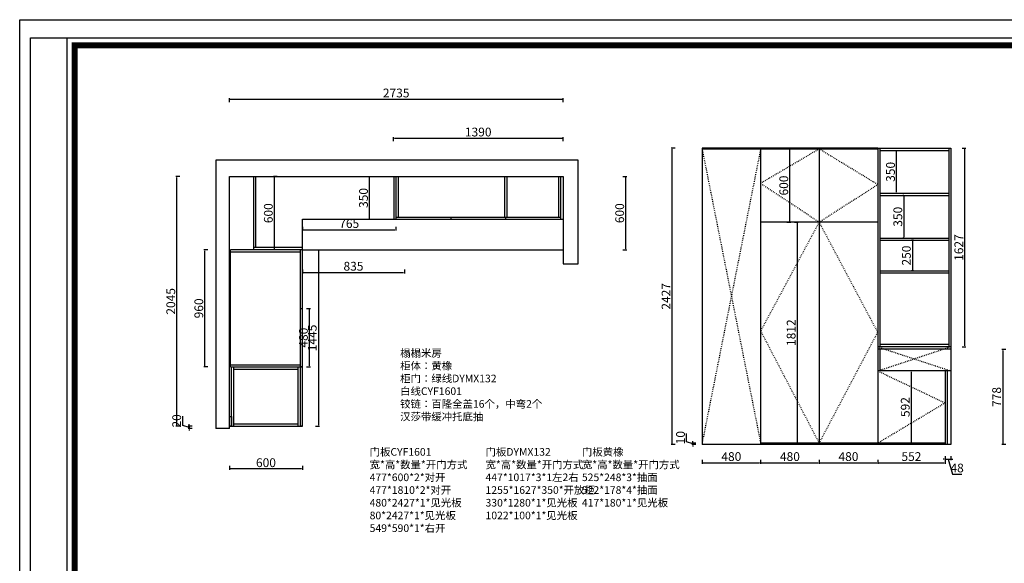
# Model space of a CAD drawing. Units: millimetres. Extents: x 899541 to 912398, y -241380 to -232469.
# Drawn here: x 899541 to 907612, y -236924 to -232469 of the extents above; entities that cross this region are included whole.
import ezdxf

# ---------------------------------------------------------------- set-up
doc = ezdxf.new("R2010")
doc.units = ezdxf.units.MM
doc.header["$LTSCALE"] = 0.5
doc.header["$PDMODE"] = 35
doc.linetypes.add('ACAD_ISO03W100', pattern=[30, 12, -18])
doc.layers.add('00', color=7, linetype='Continuous')
doc.layers.add('标注', color=244, linetype='Continuous')
doc.styles.get("Standard").update_dxf_attribs({"font": 'txt', "bigfont": 'gbcbig.shx'})
doc.styles.add('德意', font='txt', dxfattribs={"width": 0.7})
doc.styles.add('黑体', font='txt', dxfattribs={"width": 0.8})
doc.dimstyles.get("Standard").update_dxf_attribs({"dimtxt": 0.18, "dimasz": 0.18, "dimexe": 0.18, "dimexo": 0.0625, "dimgap": 0.09, "dimtad": 0, "dimtih": 1, "dimtoh": 1, "dimdec": 4, "dimzin": 0, "dimdsep": 46, "dimtxsty": 'Standard', "dimcen": 0.09, "dimadec": 0, "dimazin": 0, "dimtfac": 1, "dimtdec": 4, "dimtofl": 0, "dimtmove": 0, "dimatfit": 3, "dimfxl": 1, "dimtolj": 1, "dimtzin": 0, "dimarcsym": 0})

# ---------------------------------------------------------------- blocks, each defined once
blk = doc.blocks.new('A$C4968f8ad')
at = {"layer": '标注', "color": 1}
for p, q in [((50.3, 4898.1), (6961.3, 4898.1)), ((50.3, 83.9), (50.3, 4898.1)), ((218.1, 83.9), (218.1, 4898.1)), ((251.6, 117.4), (251.6, 4864.5)), ((251.6, 4864.5), (6927.7, 4864.5))]:
    blk.add_line(p, q, dxfattribs=at)
blk.add_lwpolyline([(7045.1, 0), (0, 0), (0, 4981.9), (7045.1, 4981.9)], close=True, dxfattribs=at)
at = {"layer": '标注', "color": 1, "const_width": 27.9}
blk.add_lwpolyline([(251.6, 4864.5), (6927.7, 4864.5), (6927.7, 117.4), (251.6, 117.4), (251.6, 4864.5)], close=True, dxfattribs=at)
blk = doc.blocks.new('*D4')
at = {"layer": '00', "color": 0, "lineweight": -2, "transparency": 16777216}
for p, q in [((900854, -233755), (900822, -233755)), ((900830, -235792), (900830, -233763)), ((900854, -235800), (900822, -235800))]:
    blk.add_line(p, q, dxfattribs=at)
at = {"layer": '00', "color": 0, "transparency": 16777216}
for points in [[(900828.7, -233763), (900831.3, -233763), (900830, -233755)], [(900828.7, -235792), (900831.3, -235792), (900830, -235800)]]:
    blk.add_solid(points, dxfattribs=at)
at = {"layer": 'Defpoints', "color": 0, "transparency": 16777216}
for p in [(900830, -233755), (901560, -233755), (901560, -235800)]:
    blk.add_point(p, dxfattribs=at)
at = {"layer": '00', "color": 0, "transparency": 16777216, "insert": (900789, -234777.5), "char_height": 72, "attachment_point": 5, "rotation": 90, "style": '德意'}
blk.add_mtext('2045', dxfattribs=at)
blk = doc.blocks.new('*D5')
at = {"layer": '00', "color": 0, "lineweight": -2, "transparency": 16777216}
for p, q in [((901260, -233144), (901260, -233112)), ((901268, -233120), (903987, -233120)), ((903995, -233144), (903995, -233112))]:
    blk.add_line(p, q, dxfattribs=at)
at = {"layer": '00', "color": 0, "transparency": 16777216}
for points in [[(901268, -233118.7), (901268, -233121.3), (901260, -233120)], [(903987, -233118.7), (903987, -233121.3), (903995, -233120)]]:
    blk.add_solid(points, dxfattribs=at)
at = {"layer": 'Defpoints', "color": 0, "transparency": 16777216}
for p in [(903995, -233120), (901260, -233940), (903995, -233940)]:
    blk.add_point(p, dxfattribs=at)
at = {"layer": '00', "color": 0, "transparency": 16777216, "insert": (902627.5, -233079), "char_height": 72, "attachment_point": 5, "style": '德意'}
blk.add_mtext('2735', dxfattribs=at)
blk = doc.blocks.new('*D6')
at = {"layer": '00', "color": 0, "lineweight": -2, "transparency": 16777216}
for p, q in [((902605, -233464), (902605, -233432)), ((902613, -233440), (903987, -233440)), ((903995, -233464), (903995, -233432))]:
    blk.add_line(p, q, dxfattribs=at)
at = {"layer": '00', "color": 0, "transparency": 16777216}
for points in [[(902613, -233438.7), (902613, -233441.3), (902605, -233440)], [(903987, -233438.7), (903987, -233441.3), (903995, -233440)]]:
    blk.add_solid(points, dxfattribs=at)
at = {"layer": 'Defpoints', "color": 0, "transparency": 16777216}
for p in [(903995, -233440), (902605, -233755), (903995, -233755)]:
    blk.add_point(p, dxfattribs=at)
at = {"layer": '00', "color": 0, "transparency": 16777216, "insert": (903300, -233399), "char_height": 72, "attachment_point": 5, "style": '德意'}
blk.add_mtext('1390', dxfattribs=at)
blk = doc.blocks.new('*D7')
at = {"layer": '00', "color": 0, "lineweight": -2, "transparency": 16777216}
for p, q in [((901966, -234355), (901998, -234355)), ((901990, -234363), (901990, -235792)), ((901966, -235800), (901998, -235800))]:
    blk.add_line(p, q, dxfattribs=at)
at = {"layer": '00', "color": 0, "transparency": 16777216}
for points in [[(901988.7, -234363), (901991.3, -234363), (901990, -234355)], [(901988.7, -235792), (901991.3, -235792), (901990, -235800)]]:
    blk.add_solid(points, dxfattribs=at)
at = {"layer": 'Defpoints', "color": 0, "transparency": 16777216}
for p in [(901860, -234355), (901860, -235800), (901990, -235800)]:
    blk.add_point(p, dxfattribs=at)
at = {"layer": '00', "color": 0, "transparency": 16777216, "insert": (901949, -235077.5), "char_height": 72, "attachment_point": 5, "rotation": 90, "style": '德意'}
blk.add_mtext('1445', dxfattribs=at)
blk = doc.blocks.new('*D8')
at = {"layer": '00', "color": 0, "lineweight": -2, "transparency": 16777216}
for p, q in [((900878.5, -235794.5), (900878.5, -235719.8)), ((900930, -235810), (900878.5, -235794.5)), ((900954, -235800), (900922, -235800)), ((900954, -235820), (900922, -235820)), ((900930, -235792), (900930, -235784)), ((900930, -235800), (900930, -235820)), ((900930, -235800), (900930, -235820)), ((900930, -235828), (900930, -235836))]:
    blk.add_line(p, q, dxfattribs=at)
at = {"layer": '00', "color": 0, "transparency": 16777216}
for points in [[(900928.7, -235792), (900931.3, -235792), (900930, -235800)], [(900928.7, -235828), (900931.3, -235828), (900930, -235820)]]:
    blk.add_solid(points, dxfattribs=at)
at = {"layer": 'Defpoints', "color": 0, "transparency": 16777216}
for p in [(900930, -235820), (901260, -235800), (901260, -235820)]:
    blk.add_point(p, dxfattribs=at)
at = {"layer": '00', "color": 0, "transparency": 16777216, "insert": (900837.5, -235757.2), "char_height": 72, "attachment_point": 5, "rotation": 90, "style": '德意'}
blk.add_mtext('20', dxfattribs=at)
blk = doc.blocks.new('*D9')
at = {"layer": '00', "color": 0, "lineweight": -2, "transparency": 16777216}
for p, q in [((901260, -236126), (901260, -236158)), ((901852, -236150), (901268, -236150)), ((901860, -236126), (901860, -236158))]:
    blk.add_line(p, q, dxfattribs=at)
at = {"layer": '00', "color": 0, "transparency": 16777216}
for points in [[(901268, -236148.7), (901268, -236151.3), (901260, -236150)], [(901852, -236148.7), (901852, -236151.3), (901860, -236150)]]:
    blk.add_solid(points, dxfattribs=at)
at = {"layer": 'Defpoints', "color": 0, "transparency": 16777216}
for p in [(901260, -235160), (901860, -235160), (901260, -236150)]:
    blk.add_point(p, dxfattribs=at)
at = {"layer": '00', "color": 0, "transparency": 16777216, "insert": (901560, -236109), "char_height": 72, "attachment_point": 5, "style": '德意'}
blk.add_mtext('600', dxfattribs=at)
blk = doc.blocks.new('*D10')
at = {"layer": '00', "color": 0, "lineweight": -2, "transparency": 16777216}
for p, q in [((901860, -234516), (901860, -234548)), ((901868, -234540), (902687, -234540)), ((902695, -234516), (902695, -234548))]:
    blk.add_line(p, q, dxfattribs=at)
at = {"layer": '00', "color": 0, "transparency": 16777216}
for points in [[(901868, -234538.7), (901868, -234541.3), (901860, -234540)], [(902687, -234538.7), (902687, -234541.3), (902695, -234540)]]:
    blk.add_solid(points, dxfattribs=at)
at = {"layer": 'Defpoints', "color": 0, "transparency": 16777216}
for p in [(901860, -234355), (902695, -234355), (902695, -234540)]:
    blk.add_point(p, dxfattribs=at)
at = {"layer": '00', "color": 0, "transparency": 16777216, "insert": (902277.5, -234499), "char_height": 72, "attachment_point": 5, "style": '德意'}
blk.add_mtext('835', dxfattribs=at)
blk = doc.blocks.new('*D11')
at = {"layer": '00', "color": 0, "lineweight": -2, "transparency": 16777216}
for p, q in [((904486, -233755), (904518, -233755)), ((904510, -234347), (904510, -233763)), ((904486, -234355), (904518, -234355))]:
    blk.add_line(p, q, dxfattribs=at)
at = {"layer": '00', "color": 0, "transparency": 16777216}
for points in [[(904508.7, -233763), (904511.3, -233763), (904510, -233755)], [(904508.7, -234347), (904511.3, -234347), (904510, -234355)]]:
    blk.add_solid(points, dxfattribs=at)
at = {"layer": 'Defpoints', "color": 0, "transparency": 16777216}
for p in [(903560, -233755), (904510, -233755), (903560, -234355)]:
    blk.add_point(p, dxfattribs=at)
at = {"layer": '00', "color": 0, "transparency": 16777216, "insert": (904469, -234055), "char_height": 72, "attachment_point": 5, "rotation": 90, "style": '德意'}
blk.add_mtext('600', dxfattribs=at)
blk = doc.blocks.new('*D13')
at = {"layer": '00', "color": 0, "lineweight": -2, "transparency": 16777216}
for p, q in [((901893.3, -234835), (901925.3, -234835)), ((901917.3, -235307), (901917.3, -234843)), ((901893.3, -235315), (901925.3, -235315))]:
    blk.add_line(p, q, dxfattribs=at)
at = {"layer": '00', "color": 0, "transparency": 16777216}
for points in [[(901915.9, -234843), (901918.6, -234843), (901917.3, -234835)], [(901915.9, -235307), (901918.6, -235307), (901917.3, -235315)]]:
    blk.add_solid(points, dxfattribs=at)
at = {"layer": 'Defpoints', "color": 0, "transparency": 16777216}
for p in [(901657.3, -234835), (901917.3, -234835), (901657.3, -235315)]:
    blk.add_point(p, dxfattribs=at)
at = {"layer": '00', "color": 0, "transparency": 16777216, "insert": (901876.3, -235075), "char_height": 72, "attachment_point": 5, "rotation": 90, "style": '德意'}
blk.add_mtext('480', dxfattribs=at)
blk = doc.blocks.new('*D14')
at = {"layer": '00', "color": 0, "lineweight": -2, "transparency": 16777216}
for p, q in [((905831, -233528), (905863, -233528)), ((905855, -234120), (905855, -233536)), ((905831, -234128), (905863, -234128))]:
    blk.add_line(p, q, dxfattribs=at)
at = {"layer": '00', "color": 0, "transparency": 16777216}
for points in [[(905853.7, -233536), (905856.3, -233536), (905855, -233528)], [(905853.7, -234120), (905856.3, -234120), (905855, -234128)]]:
    blk.add_solid(points, dxfattribs=at)
at = {"layer": 'Defpoints', "color": 0, "transparency": 16777216}
for p in [(905820, -233528), (905855, -233528), (905820, -234128)]:
    blk.add_point(p, dxfattribs=at)
at = {"layer": '00', "color": 0, "transparency": 16777216, "insert": (905814, -233828), "char_height": 72, "attachment_point": 5, "rotation": 90, "style": '德意'}
blk.add_mtext('600', dxfattribs=at)
blk = doc.blocks.new('*D15')
at = {"layer": '00', "color": 0, "lineweight": -2, "transparency": 16777216}
for p, q in [((906708, -233541), (906738, -233541)), ((906730, -233883), (906730, -233549)), ((906708, -233891), (906738, -233891))]:
    blk.add_line(p, q, dxfattribs=at)
at = {"layer": '00', "color": 0, "transparency": 16777216}
for points in [[(906728.7, -233549), (906731.3, -233549), (906730, -233541)], [(906728.7, -233883), (906731.3, -233883), (906730, -233891)]]:
    blk.add_solid(points, dxfattribs=at)
at = {"layer": 'Defpoints', "color": 0, "transparency": 16777216}
for p in [(906700, -233541), (906730, -233541), (906700, -233891)]:
    blk.add_point(p, dxfattribs=at)
at = {"layer": '00', "color": 0, "transparency": 16777216, "insert": (906689, -233716), "char_height": 72, "attachment_point": 5, "rotation": 90, "style": '德意'}
blk.add_mtext('350', dxfattribs=at)
blk = doc.blocks.new('*D16')
at = {"layer": '00', "color": 0, "lineweight": -2, "transparency": 16777216}
for p, q in [((906790, -233909), (906782, -233909)), ((906790, -233917), (906790, -234251)), ((906790, -234259), (906782, -234259))]:
    blk.add_line(p, q, dxfattribs=at)
at = {"layer": '00', "color": 0, "transparency": 16777216}
for points in [[(906788.7, -233917), (906791.3, -233917), (906790, -233909)], [(906788.7, -234251), (906791.3, -234251), (906790, -234259)]]:
    blk.add_solid(points, dxfattribs=at)
at = {"layer": 'Defpoints', "color": 0, "transparency": 16777216}
for p in [(906790, -233909), (906790, -234259), (906790, -234259)]:
    blk.add_point(p, dxfattribs=at)
at = {"layer": '00', "color": 0, "transparency": 16777216, "insert": (906749, -234084), "char_height": 72, "attachment_point": 5, "rotation": 90, "style": '德意'}
blk.add_mtext('350', dxfattribs=at)
blk = doc.blocks.new('*D20')
at = {"layer": '00', "color": 0, "lineweight": -2, "transparency": 16777216}
for p, q in [((907624, -235172), (907592, -235172)), ((907600, -235180), (907600, -235942)), ((907624, -235950), (907592, -235950))]:
    blk.add_line(p, q, dxfattribs=at)
at = {"layer": '00', "color": 0, "transparency": 16777216}
for points in [[(907598.7, -235180), (907601.3, -235180), (907600, -235172)], [(907598.7, -235942), (907601.3, -235942), (907600, -235950)]]:
    blk.add_solid(points, dxfattribs=at)
at = {"layer": 'Defpoints', "color": 0, "transparency": 16777216}
for p in [(907680, -235172), (907600, -235950), (907800, -235950)]:
    blk.add_point(p, dxfattribs=at)
at = {"layer": '00', "color": 0, "transparency": 16777216, "insert": (907559, -235561), "char_height": 72, "attachment_point": 5, "rotation": 90, "style": '德意'}
blk.add_mtext('778', dxfattribs=at)
blk = doc.blocks.new('*D22')
at = {"layer": '00', "color": 0, "lineweight": -2, "transparency": 16777216}
for p, q in [((904914, -233523), (904882, -233523)), ((904890, -235942), (904890, -233531)), ((904914, -235950), (904882, -235950))]:
    blk.add_line(p, q, dxfattribs=at)
at = {"layer": '00', "color": 0, "transparency": 16777216}
for points in [[(904888.7, -233531), (904891.3, -233531), (904890, -233523)], [(904888.7, -235942), (904891.3, -235942), (904890, -235950)]]:
    blk.add_solid(points, dxfattribs=at)
at = {"layer": 'Defpoints', "color": 0, "transparency": 16777216}
for p in [(904890, -233523), (905420, -233523), (905420, -235950)]:
    blk.add_point(p, dxfattribs=at)
at = {"layer": '00', "color": 0, "transparency": 16777216, "insert": (904849, -234736.5), "char_height": 72, "attachment_point": 5, "rotation": 90, "style": '德意'}
blk.add_mtext('2427', dxfattribs=at)
blk = doc.blocks.new('*D35')
at = {"layer": '00', "color": 0, "lineweight": -2, "transparency": 16777216}
for p, q in [((906867, -234277), (906852, -234277)), ((906860, -234285), (906860, -234519)), ((906867, -234527), (906852, -234527))]:
    blk.add_line(p, q, dxfattribs=at)
at = {"layer": '00', "color": 0, "transparency": 16777216}
for points in [[(906858.7, -234285), (906861.3, -234285), (906860, -234277)], [(906858.7, -234519), (906861.3, -234519), (906860, -234527)]]:
    blk.add_solid(points, dxfattribs=at)
at = {"layer": 'Defpoints', "color": 0, "transparency": 16777216}
for p in [(906875, -234277), (906860, -234527), (906875, -234527)]:
    blk.add_point(p, dxfattribs=at)
at = {"layer": '00', "color": 0, "transparency": 16777216, "insert": (906819, -234402), "char_height": 72, "attachment_point": 5, "rotation": 90, "style": '德意'}
blk.add_mtext('250', dxfattribs=at)
blk = doc.blocks.new('*D49')
at = {"layer": '00', "color": 0, "lineweight": -2, "transparency": 16777216}
for p, q in [((905891.4, -234128), (905923.4, -234128)), ((905915.4, -234136), (905915.4, -235932)), ((905891.4, -235940), (905923.4, -235940))]:
    blk.add_line(p, q, dxfattribs=at)
at = {"layer": '00', "color": 0, "transparency": 16777216}
for points in [[(905914.1, -234136), (905916.8, -234136), (905915.4, -234128)], [(905914.1, -235932), (905916.8, -235932), (905915.4, -235940)]]:
    blk.add_solid(points, dxfattribs=at)
at = {"layer": 'Defpoints', "color": 0, "transparency": 16777216}
for p in [(905720, -234128), (905720, -235940), (905915.4, -235940)]:
    blk.add_point(p, dxfattribs=at)
at = {"layer": '00', "color": 0, "transparency": 16777216, "insert": (905874.4, -235034), "char_height": 72, "attachment_point": 5, "rotation": 90, "style": '德意'}
blk.add_mtext('1812', dxfattribs=at)
blk = doc.blocks.new('*D50')
at = {"layer": '00', "color": 0, "lineweight": -2, "transparency": 16777216}
for p, q in [((901652, -233755), (901622, -233755)), ((901630, -234347), (901630, -233763)), ((901652, -234355), (901622, -234355))]:
    blk.add_line(p, q, dxfattribs=at)
at = {"layer": '00', "color": 0, "transparency": 16777216}
for points in [[(901628.7, -233763), (901631.3, -233763), (901630, -233755)], [(901628.7, -234347), (901631.3, -234347), (901630, -234355)]]:
    blk.add_solid(points, dxfattribs=at)
at = {"layer": 'Defpoints', "color": 0, "transparency": 16777216}
for p in [(901630, -233755), (901660, -233755), (901660, -234355)]:
    blk.add_point(p, dxfattribs=at)
at = {"layer": '00', "color": 0, "transparency": 16777216, "insert": (901589, -234055), "char_height": 72, "attachment_point": 5, "rotation": 90, "style": '德意'}
blk.add_mtext('600', dxfattribs=at)
blk = doc.blocks.new('*D51')
at = {"layer": '00', "color": 0, "lineweight": -2, "transparency": 16777216}
for p, q in [((901860, -234166), (901860, -234198)), ((901868, -234190), (902617, -234190)), ((902625, -234166), (902625, -234198))]:
    blk.add_line(p, q, dxfattribs=at)
at = {"layer": '00', "color": 0, "transparency": 16777216}
for points in [[(901868, -234188.7), (901868, -234191.3), (901860, -234190)], [(902617, -234188.7), (902617, -234191.3), (902625, -234190)]]:
    blk.add_solid(points, dxfattribs=at)
at = {"layer": 'Defpoints', "color": 0, "transparency": 16777216}
for p in [(901860, -234105), (902625, -234105), (902625, -234190)]:
    blk.add_point(p, dxfattribs=at)
at = {"layer": '00', "color": 0, "transparency": 16777216, "insert": (902242.5, -234149), "char_height": 72, "attachment_point": 5, "style": '德意'}
blk.add_mtext('765', dxfattribs=at)
blk = doc.blocks.new('*D54')
at = {"layer": '00', "color": 0, "lineweight": -2, "transparency": 16777216}
for p, q in [((907266, -233523), (907298, -233523)), ((907290, -235142), (907290, -233531)), ((907266, -235150), (907298, -235150))]:
    blk.add_line(p, q, dxfattribs=at)
at = {"layer": '00', "color": 0, "transparency": 16777216}
for points in [[(907288.7, -233531), (907291.3, -233531), (907290, -233523)], [(907288.7, -235142), (907291.3, -235142), (907290, -235150)]]:
    blk.add_solid(points, dxfattribs=at)
at = {"layer": 'Defpoints', "color": 0, "transparency": 16777216}
for p in [(907175, -233523), (907290, -233523), (907175, -235150)]:
    blk.add_point(p, dxfattribs=at)
at = {"layer": '00', "color": 0, "transparency": 16777216, "insert": (907249, -234336.5), "char_height": 72, "attachment_point": 5, "rotation": 90, "style": '德意'}
blk.add_mtext('1627', dxfattribs=at)
blk = doc.blocks.new('*D55')
at = {"layer": '00', "color": 0, "lineweight": -2, "transparency": 16777216}
for p, q in [((901084, -234355), (901052, -234355)), ((901060, -235307), (901060, -234363)), ((901084, -235315), (901052, -235315))]:
    blk.add_line(p, q, dxfattribs=at)
at = {"layer": '00', "color": 0, "transparency": 16777216}
for points in [[(901058.7, -234363), (901061.3, -234363), (901060, -234355)], [(901058.7, -235307), (901061.3, -235307), (901060, -235315)]]:
    blk.add_solid(points, dxfattribs=at)
at = {"layer": 'Defpoints', "color": 0, "transparency": 16777216}
for p in [(901060, -234355), (901390, -234355), (901460, -235315)]:
    blk.add_point(p, dxfattribs=at)
at = {"layer": '00', "color": 0, "transparency": 16777216, "insert": (901019, -234835), "char_height": 72, "attachment_point": 5, "rotation": 90, "style": '德意'}
blk.add_mtext('960', dxfattribs=at)
blk = doc.blocks.new('*D56')
at = {"layer": '00', "color": 0, "lineweight": -2, "transparency": 16777216}
for p, q in [((905008.5, -235929.5), (905008.5, -235859.3)), ((905060, -235945), (905008.5, -235929.5)), ((905084, -235940), (905052, -235940)), ((905084, -235950), (905052, -235950)), ((905060, -235932), (905060, -235924)), ((905060, -235940), (905060, -235950)), ((905060, -235940), (905060, -235950)), ((905060, -235958), (905060, -235966))]:
    blk.add_line(p, q, dxfattribs=at)
at = {"layer": '00', "color": 0, "transparency": 16777216}
for points in [[(905058.7, -235932), (905061.3, -235932), (905060, -235940)], [(905058.7, -235958), (905061.3, -235958), (905060, -235950)]]:
    blk.add_solid(points, dxfattribs=at)
at = {"layer": 'Defpoints', "color": 0, "transparency": 16777216}
for p in [(905060, -235950), (905250, -235940), (905250, -235950)]:
    blk.add_point(p, dxfattribs=at)
at = {"layer": '00', "color": 0, "transparency": 16777216, "insert": (904967.5, -235894.4), "char_height": 72, "attachment_point": 5, "rotation": 90, "style": '德意'}
blk.add_mtext('10', dxfattribs=at)
blk = doc.blocks.new('*D57')
at = {"layer": '00', "color": 0, "lineweight": -2, "transparency": 16777216}
for p, q in [((905135, -236076), (905135, -236108)), ((905615, -236076), (905615, -236108)), ((905143, -236100), (905607, -236100))]:
    blk.add_line(p, q, dxfattribs=at)
at = {"layer": '00', "color": 0, "transparency": 16777216}
for points in [[(905143, -236098.7), (905143, -236101.3), (905135, -236100)], [(905607, -236098.7), (905607, -236101.3), (905615, -236100)]]:
    blk.add_solid(points, dxfattribs=at)
at = {"layer": 'Defpoints', "color": 0, "transparency": 16777216}
for p in [(905135, -235950), (905615, -235950), (905615, -236100)]:
    blk.add_point(p, dxfattribs=at)
at = {"layer": '00', "color": 0, "transparency": 16777216, "insert": (905375, -236059), "char_height": 72, "attachment_point": 5, "style": '德意'}
blk.add_mtext('480', dxfattribs=at)
blk = doc.blocks.new('*D58')
at = {"layer": '00', "color": 0, "lineweight": -2, "transparency": 16777216}
for p, q in [((905615, -236076), (905615, -236108)), ((906095, -236076), (906095, -236108)), ((905623, -236100), (906087, -236100))]:
    blk.add_line(p, q, dxfattribs=at)
at = {"layer": '00', "color": 0, "transparency": 16777216}
for points in [[(905623, -236098.7), (905623, -236101.3), (905615, -236100)], [(906087, -236098.7), (906087, -236101.3), (906095, -236100)]]:
    blk.add_solid(points, dxfattribs=at)
at = {"layer": 'Defpoints', "color": 0, "transparency": 16777216}
for p in [(905615, -235950), (906095, -235950), (906095, -236100)]:
    blk.add_point(p, dxfattribs=at)
at = {"layer": '00', "color": 0, "transparency": 16777216, "insert": (905855, -236059), "char_height": 72, "attachment_point": 5, "style": '德意'}
blk.add_mtext('480', dxfattribs=at)
blk = doc.blocks.new('*D59')
at = {"layer": '00', "color": 0, "lineweight": -2, "transparency": 16777216}
for p, q in [((906095, -236076), (906095, -236108)), ((906575, -236076), (906575, -236108)), ((906103, -236100), (906567, -236100))]:
    blk.add_line(p, q, dxfattribs=at)
at = {"layer": '00', "color": 0, "transparency": 16777216}
for points in [[(906103, -236098.7), (906103, -236101.3), (906095, -236100)], [(906567, -236098.7), (906567, -236101.3), (906575, -236100)]]:
    blk.add_solid(points, dxfattribs=at)
at = {"layer": 'Defpoints', "color": 0, "transparency": 16777216}
for p in [(906095, -235950), (906575, -235950), (906575, -236100)]:
    blk.add_point(p, dxfattribs=at)
at = {"layer": '00', "color": 0, "transparency": 16777216, "insert": (906335, -236059), "char_height": 72, "attachment_point": 5, "style": '德意'}
blk.add_mtext('480', dxfattribs=at)
blk = doc.blocks.new('*D60')
at = {"layer": '00', "color": 0, "lineweight": -2, "transparency": 16777216}
for p, q in [((906575, -236076), (906575, -236108)), ((907127, -236076), (907127, -236108)), ((906583, -236100), (907119, -236100))]:
    blk.add_line(p, q, dxfattribs=at)
at = {"layer": '00', "color": 0, "transparency": 16777216}
for points in [[(906583, -236098.7), (906583, -236101.3), (906575, -236100)], [(907119, -236098.7), (907119, -236101.3), (907127, -236100)]]:
    blk.add_solid(points, dxfattribs=at)
at = {"layer": 'Defpoints', "color": 0, "transparency": 16777216}
for p in [(906575, -235950), (907127, -235950), (907127, -236100)]:
    blk.add_point(p, dxfattribs=at)
at = {"layer": '00', "color": 0, "transparency": 16777216, "insert": (906851, -236059), "char_height": 72, "attachment_point": 5, "style": '德意'}
blk.add_mtext('552', dxfattribs=at)
blk = doc.blocks.new('*D63')
at = {"layer": '00', "color": 0, "lineweight": -2, "transparency": 16777216}
for p, q in [((902388, -233755), (902418, -233755)), ((902410, -234097), (902410, -233763)), ((902388, -234105), (902418, -234105))]:
    blk.add_line(p, q, dxfattribs=at)
at = {"layer": '00', "color": 0, "transparency": 16777216}
for points in [[(902408.7, -233763), (902411.3, -233763), (902410, -233755)], [(902408.7, -234097), (902411.3, -234097), (902410, -234105)]]:
    blk.add_solid(points, dxfattribs=at)
at = {"layer": 'Defpoints', "color": 0, "transparency": 16777216}
for p in [(902380, -233755), (902410, -233755), (902380, -234105)]:
    blk.add_point(p, dxfattribs=at)
at = {"layer": '00', "color": 0, "transparency": 16777216, "insert": (902369, -233930), "char_height": 72, "attachment_point": 5, "rotation": 90, "style": '德意'}
blk.add_mtext('350', dxfattribs=at)
blk = doc.blocks.new('*D80')
at = {"layer": '00', "color": 0, "lineweight": -2, "transparency": 16777216}
for p, q in [((907119, -236070), (907111, -236070)), ((907127, -236046), (907127, -236078)), ((907127, -236070), (907175, -236070)), ((907127, -236070), (907175, -236070)), ((907151, -236070), (907188.1, -236193.5)), ((907175, -236046), (907175, -236078)), ((907183, -236070), (907191, -236070)), ((907188.1, -236193.5), (907263.4, -236193.5))]:
    blk.add_line(p, q, dxfattribs=at)
at = {"layer": '00', "color": 0, "transparency": 16777216}
for points in [[(907119, -236068.7), (907119, -236071.3), (907127, -236070)], [(907183, -236068.7), (907183, -236071.3), (907175, -236070)]]:
    blk.add_solid(points, dxfattribs=at)
at = {"layer": 'Defpoints', "color": 0, "transparency": 16777216}
for p in [(907127, -235950), (907175, -235950), (907175, -236070)]:
    blk.add_point(p, dxfattribs=at)
at = {"layer": '00', "color": 0, "transparency": 16777216, "insert": (907225.7, -236152.5), "char_height": 72, "attachment_point": 5, "style": '德意'}
blk.add_mtext('48', dxfattribs=at)
blk = doc.blocks.new('*D81')
at = {"layer": '00', "color": 0, "lineweight": -2, "transparency": 16777216}
for p, q in [((906862, -235348), (906843, -235348)), ((906851, -235932), (906851, -235356)), ((906862, -235940), (906843, -235940))]:
    blk.add_line(p, q, dxfattribs=at)
at = {"layer": '00', "color": 0, "transparency": 16777216}
for points in [[(906849.7, -235356), (906852.3, -235356), (906851, -235348)], [(906849.7, -235932), (906852.3, -235932), (906851, -235940)]]:
    blk.add_solid(points, dxfattribs=at)
at = {"layer": 'Defpoints', "color": 0, "transparency": 16777216}
for p in [(906851, -235348), (906870, -235348), (906870, -235940)]:
    blk.add_point(p, dxfattribs=at)
at = {"layer": '00', "color": 0, "transparency": 16777216, "insert": (906810, -235644), "char_height": 72, "attachment_point": 5, "rotation": 90, "style": '德意'}
blk.add_mtext('592', dxfattribs=at)

msp = doc.modelspace()

# ---------------------------------------------------------------- linework, layer by layer
at = {"color": 30, "lineweight": -3}
for p, q in [((902643, -233755), (902643, -234087)), ((903516, -233755), (903516, -234087)), ((903534, -233755), (903534, -234087)), ((903957, -233755), (903957, -234087)), ((903975, -233755), (903975, -234105)), ((901860, -234355), (901270, -234355)), ((901270, -235315), (901270, -234355)), ((901842, -234373), (901270, -234373)), ((901860, -234355), (903995, -234355)), ((901270, -235297), (901842, -235297)), ((901270, -235315), (901860, -235315)), ((901278, -235800), (901278, -235315)), ((901296, -235800), (901296, -235315)), ((901296, -235333), (901824, -235333)), ((901824, -235800), (901824, -235315)), ((901260, -235800), (901860, -235800)), ((901296, -235782), (901824, -235782))]:
    msp.add_line(p, q, dxfattribs=at)
at = {"color": 8, "linetype": 'ACAD_ISO03W100'}
for points in [[(905135, -233528), (905615, -235940)], [(905615, -233528), (905135, -235940)], [(906095, -233528), (905615, -233810), (906095, -234128), (906575, -233820), (906095, -233528)], [(906095, -234128), (905615, -235020), (906095, -235940), (906575, -235030), (906095, -234128)], [(906575, -235150), (907175, -235348)], [(907175, -235150), (906575, -235350)], [(906575, -235348), (907127, -235610), (906575, -235940)]]:
    msp.add_lwpolyline(points, dxfattribs=at)
at = {"layer": '00', "color": 3}
for p, q in [((905135, -233523), (907175, -233523)), ((906575, -233523), (906575, -235950)), ((906593, -233523), (906593, -235150)), ((906593, -233541), (907157, -233541)), ((907157, -233523), (907157, -235150)), ((907175, -233523), (907175, -235950)), ((901460, -234355), (901460, -233755)), ((901478, -234337), (901478, -233755)), ((902607, -233755), (902607, -234105)), ((902625, -233755), (902625, -234105)), ((906593, -233891), (907157, -233891)), ((906593, -233909), (907157, -233909)), ((901860, -234105), (903995, -234105)), ((901860, -234355), (901860, -234105)), ((902625, -234087), (903975, -234087)), ((906593, -234259), (907157, -234259)), ((906593, -234277), (907157, -234277)), ((901860, -234337), (901460, -234337)), ((906593, -234527), (907157, -234527)), ((906593, -234545), (907157, -234545)), ((907157, -235132), (906593, -235132))]:
    msp.add_line(p, q, dxfattribs=at)
at = {"layer": '00'}
for p, q in [((905135, -233523), (905135, -235950)), ((906575, -233523), (905135, -233523)), ((905135, -233528), (906575, -233528)), ((905615, -233523), (905615, -235950)), ((906095, -233528), (906095, -235950)), ((904120, -233620), (901150, -233620)), ((901150, -233620), (901150, -235820)), ((904120, -234470), (904120, -233620)), ((901260, -235820), (901260, -233755)), ((901260, -233755), (903995, -233755)), ((903995, -233755), (903995, -234470)), ((903075, -234087), (903075, -234105)), ((903525, -234087), (903525, -234105)), ((906575, -234128), (905615, -234128)), ((901842, -235800), (901842, -234355)), ((901860, -234355), (901842, -234355)), ((901860, -235800), (901860, -234355)), ((903995, -234470), (904120, -234470)), ((901842, -234835), (901860, -234835)), ((907175, -235150), (906575, -235150)), ((906575, -235150), (906575, -235940)), ((907175, -235168), (906575, -235168)), ((906593, -235168), (906593, -235348)), ((907175, -235150), (907175, -235950)), ((901860, -235315), (901842, -235315)), ((907175, -235348), (906575, -235348)), ((907127, -235348), (907127, -235950)), ((907145, -235348), (907145, -235950)), ((901260, -235820), (901150, -235820)), ((901860, -235800), (901842, -235800)), ((907175, -235950), (905135, -235950)), ((907127, -235940), (905615, -235940)), ((906575, -235940), (906575, -235950))]:
    msp.add_line(p, q, dxfattribs=at)
msp.add_lwpolyline([(901260, -235720), (901278, -235720), (901278, -235800), (901260, -235800)], close=True, dxfattribs=at)

# ---------------------------------------------------------------- block references
at = {"color": 0, "ltscale": 40, "xscale": 1.788696000055152, "yscale": 1.788696000055152, "zscale": 1.788696000055152}
msp.add_blockref('A$C4968f8ad', (899541.3, -241380), dxfattribs=at)

# ---------------------------------------------------------------- texts
at = {"char_height": 62.5, "attachment_point": 1, "style": '黑体'}
for s, insert in [('{\\fSimSun|b0|i0|c134|p54;榻榻米房\\P柜体：黄橡\\P柜门：绿线DYMX132\\P白线CYF1601\\P铰链：百隆全盖16个，中弯2个\\P汉莎带缓冲托底抽}', (902660, -235170)), ('{\\fSimSun|b0|i0|c134|p54;门板CYF1601\\P宽*高*数量*开门方式\\P477*600*2*对开\\P477*1810*2*对开\\P480*2427*1*见光板\\P80*2427*1*见光板\\P549*590*1*右开}', (902410, -235980)), ('{\\fSimSun|b0|i0|c134|p54;门板DYMX132\\P宽*高*数量*开门方式\\P447*1017*3*1左2右\\P1255*1627*350*开放柜\\P330*1280*1*见光板\\P1022*100*1*见光板}', (903360, -235980)), ('{\\fSimSun|b0|i0|c134|p54;门板黄橡\\P宽*高*数量*开门方式\\P525*248*3*抽面\\P522*178*4*抽面\\P417*180*1*见光板}', (904150, -235980))]:
    msp.add_mtext(s, dxfattribs=dict(at, insert=insert))

# ---------------------------------------------------------------- dimensions: what is measured, and where the dimension line sits
at = {"layer": '00'}
for base, p1, p2, picture, middle in [((903995, -233120), (901260, -233940), (903995, -233940), '*D5', (902627.5, -233079)), ((903995, -233440), (902605, -233755), (903995, -233755), '*D6', (903300, -233399)), ((902625, -234190), (901860, -234105), (902625, -234105), '*D51', (902242.5, -234149)), ((902695, -234540), (901860, -234355), (902695, -234355), '*D10', (902277.5, -234499)), ((901260, -236150), (901860, -235160), (901260, -235160), '*D9', (901560, -236109)), ((905615, -236100), (905135, -235950), (905615, -235950), '*D57', (905375, -236059)), ((906095, -236100), (905615, -235950), (906095, -235950), '*D58', (905855, -236059)), ((906575, -236100), (906095, -235950), (906575, -235950), '*D59', (906335, -236059)), ((907127, -236100), (906575, -235950), (907127, -235950), '*D60', (906851, -236059)), ((907175, -236070), (907127, -235950), (907175, -235950), '*D80', (907193.1, -236152.5))]:
    dim = msp.add_linear_dim(base=base, p1=p1, p2=p2, dimstyle='Standard', override={"dimscale": 8, "dimtxt": 9, "dimasz": 1, "dimexe": 1, "dimexo": 1, "dimgap": 0.625, "dimtad": 1, "dimtih": 0, "dimtoh": 0, "dimdec": 0, "dimzin": 8, "dimdsep": 44, "dimtxsty": '德意', "dimcen": 1.5, "dimtdec": 0, "dimtofl": 1, "dimtmove": 1, "dimatfit": 0, "dimfxl": 3, "dimfxlon": 1, "dimtolj": 0, "dimtzin": 8}, dxfattribs=at)
    dim.commit()
    dim.dimension.update_dxf_attribs({"geometry": picture, "text_midpoint": middle})
for base, p1, p2, picture, middle in [((904890, -233523), (905420, -235950), (905420, -233523), '*D22', (904849, -234736.5)), ((905855, -233528), (905820, -234128), (905820, -233528), '*D14', (905814, -233828)), ((906730, -233541), (906700, -233891), (906700, -233541), '*D15', (906689, -233716)), ((907290, -233523), (907175, -235150), (907175, -233523), '*D54', (907249, -234336.5)), ((900830, -233755), (901560, -235800), (901560, -233755), '*D4', (900789, -234777.5)), ((901630, -233755), (901660, -234355), (901660, -233755), '*D50', (901589, -234055)), ((902410, -233755), (902380, -234105), (902380, -233755), '*D63', (902369, -233930)), ((904510, -233755), (903560, -234355), (903560, -233755), '*D11', (904469, -234055)), ((906790, -234259), (906790, -233909), (906790, -234259), '*D16', (906749, -234084)), ((905915.4, -235940), (905720, -234128), (905720, -235940), '*D49', (905874.4, -235034)), ((906860, -234527), (906875, -234277), (906875, -234527), '*D35', (906819, -234402)), ((901060, -234355), (901460, -235315), (901390, -234355), '*D55', (901019, -234835)), ((901990, -235800), (901860, -234355), (901860, -235800), '*D7', (901949, -235077.5)), ((901917.3, -234835), (901657.3, -235315), (901657.3, -234835), '*D13', (901876.3, -235075)), ((907600, -235950), (907680, -235172), (907800, -235950), '*D20', (907559, -235561)), ((906851, -235348), (906870, -235940), (906870, -235348), '*D81', (906810, -235644)), ((900930, -235820), (901260, -235800), (901260, -235820), '*D8', (900837.5, -235789.5)), ((905060, -235950), (905250, -235940), (905250, -235950), '*D56', (904967.5, -235924.5))]:
    dim = msp.add_linear_dim(base=base, p1=p1, p2=p2, angle=90, dimstyle='Standard', override={"dimscale": 8, "dimtxt": 9, "dimasz": 1, "dimexe": 1, "dimexo": 1, "dimgap": 0.625, "dimtad": 1, "dimtih": 0, "dimtoh": 0, "dimdec": 0, "dimzin": 8, "dimdsep": 44, "dimtxsty": '德意', "dimcen": 1.5, "dimtdec": 0, "dimtofl": 1, "dimtmove": 1, "dimatfit": 0, "dimfxl": 3, "dimfxlon": 1, "dimtolj": 0, "dimtzin": 8}, dxfattribs=at)
    dim.commit()
    dim.dimension.update_dxf_attribs({"geometry": picture, "text_midpoint": middle})

doc.saveas('drawing.dxf')
